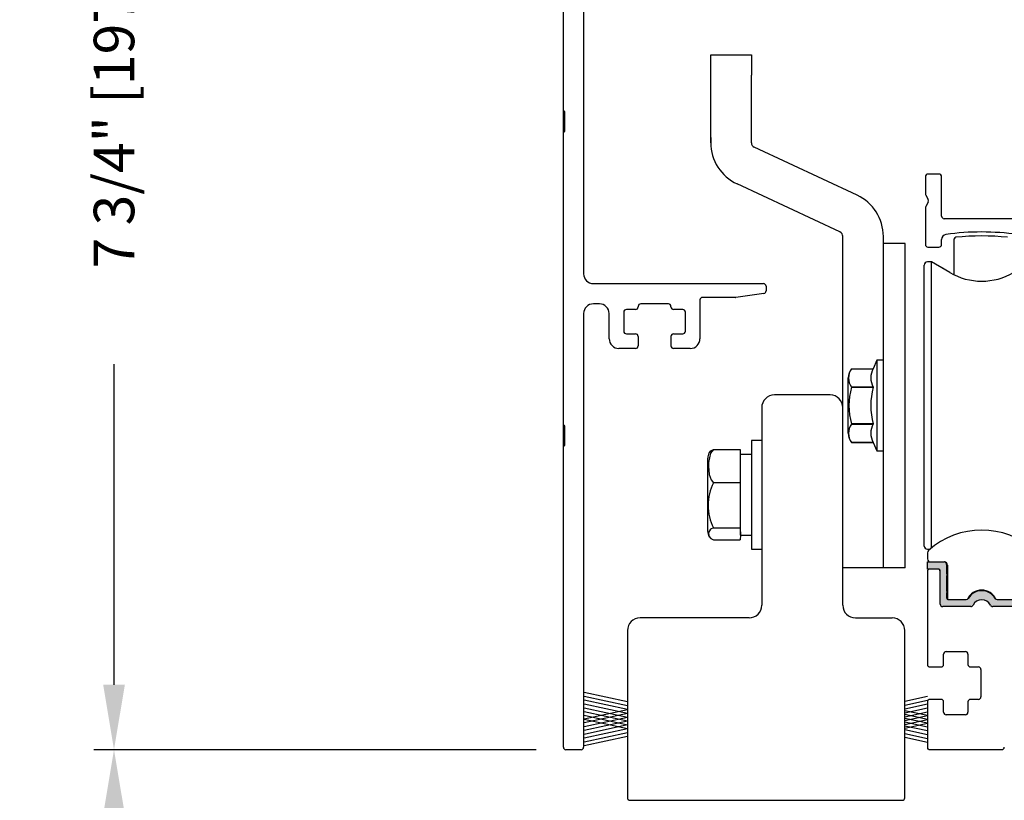
# Model space of a CAD drawing. Extents: x 0.4 to 7.9, y 0.1 to 10.5.
# Drawn here: x 5.1 to 6.6, y 7.4 to 8.6 of the extents above; entities that cross this region are included whole.
import ezdxf

# ---------------------------------------------------------------- set-up
doc = ezdxf.new("R2010")
doc.units = 0
doc.header["$MEASUREMENT"] = 0
doc.layers.get('0').update_dxf_attribs({"linetype": 'CONTINUOUS'})
doc.layers.get('DEFPOINTS').update_dxf_attribs({"linetype": 'CONTINUOUS'})
doc.styles.add('ROMANS', font='Romans.shx', dxfattribs={"height": 0.0625})
doc.dimstyles.get("Standard").update_dxf_attribs({"dimtxt": 0.03125, "dimasz": 0.1, "dimexe": 0.03125, "dimexo": 0.05, "dimgap": 0.05, "dimtad": 0, "dimdec": 6, "dimlfac": 4, "dimzin": 4, "dimdsep": 46, "dimlunit": 5, "dimtxsty": 'ROMANS', "dimcen": 0.09, "dimadec": 0, "dimazin": 0, "dimtfac": 1, "dimtdec": 4, "dimtofl": 0, "dimtmove": 0, "dimatfit": 3, "dimfxl": 1, "dimfrac": 2, "dimtolj": 1, "dimtzin": 4, "dimarcsym": 0})

# ---------------------------------------------------------------- blocks, each defined once
blk = doc.blocks.new('*D18')
at = {"color": 0, "lineweight": -2}
for p, q in [((5.9234, 7.4299), (5.2416, 7.4299)), ((5.2728, 7.3299), (5.2728, 6.4247)), ((5.2728, 4.3302), (5.2728, 5.2354)), ((5.9271, 4.2302), (5.2416, 4.2302))]:
    blk.add_line(p, q, dxfattribs=at)
at = {"color": 0}
for points in [[(5.2561, 7.3299), (5.2895, 7.3299), (5.2728, 7.4299)], [(5.2561, 4.3302), (5.2895, 4.3302), (5.2728, 4.2302)]]:
    blk.add_solid(points, dxfattribs=at)
at = {"layer": 'DEFPOINTS', "color": 0}
for p in [(5.2728, 7.4299), (5.9734, 7.4299), (5.9771, 4.2302)]:
    blk.add_point(p, dxfattribs=at)
at = {"color": 0, "insert": (5.2728, 5.8301), "char_height": 0.0625, "attachment_point": 5, "rotation": 90, "style": 'ROMANS'}
blk.add_mtext('\\A1;DOOR OPENING HEIGHT', dxfattribs=at)
blk = doc.blocks.new('*D20')
at = {"color": 0, "lineweight": -2}
for p, q in [((5.9194, 9.3674), (5.2416, 9.3674)), ((5.2728, 9.2674), (5.2728, 8.7731)), ((5.2728, 7.5299), (5.2728, 8.0243)), ((5.9234, 7.4299), (5.2416, 7.4299))]:
    blk.add_line(p, q, dxfattribs=at)
at = {"color": 0}
for points in [[(5.2561, 9.2674), (5.2895, 9.2674), (5.2728, 9.3674)], [(5.2561, 7.5299), (5.2895, 7.5299), (5.2728, 7.4299)]]:
    blk.add_solid(points, dxfattribs=at)
at = {"layer": 'DEFPOINTS', "color": 0}
for p in [(5.9694, 9.3674), (5.2728, 7.4299), (5.9734, 7.4299)]:
    blk.add_point(p, dxfattribs=at)
at = {"color": 0, "insert": (5.2728, 8.3987), "char_height": 0.0625, "attachment_point": 5, "rotation": 90, "style": 'ROMANS'}
blk.add_mtext('\\A1;7 3/4" [197]', dxfattribs=at)

msp = doc.modelspace()

# ---------------------------------------------------------------- hatches: boundary and pattern name
msp.add_hatch(color=256).paths.add_polyline_path([(6.55611132, 7.69765976, 0.5), (6.55611132, 7.70159676), (6.55611132, 7.7155633, 0.4142135624), (6.55236132, 7.7193133), (6.52658376, 7.7193133), (6.52658376, 7.70848653), (6.54331605, 7.70848653, -0.4142135624), (6.5462688, 7.70553377), (6.5462688, 7.65444551, 0.4142135624), (6.5502688, 7.65044551), (6.59331113, 7.65044551, 0.2902609417), (6.59692877, 7.65273884, -0.6339315096), (6.62360883, 7.65273884, 0.2902609417), (6.62722647, 7.65044551), (6.6702688, 7.65044551, 0.3698380903), (6.67422156, 7.65383255), (6.67422156, 7.70553377, -0.4142135624), (6.67717431, 7.70848653), (6.6939066, 7.70848653), (6.6939066, 7.7193133), (6.67062904, 7.7193133, 0.4142135624), (6.66437904, 7.7130633), (6.66437904, 7.70159676, 0.5), (6.66437904, 7.69765976), (6.66437904, 7.67502196, 0.5), (6.66437904, 7.67108495), (6.66437904, 7.66419519, -0.4142135624), (6.66142628, 7.66124243), (6.63423111, 7.66124243, -0.1520086204), (6.63210315, 7.66190468, 0.6451447636), (6.5883872, 7.66190464, -0.1520042407), (6.58625929, 7.66124243), (6.55906408, 7.66124243, -0.4142135624), (6.55611132, 7.66419519), (6.55611132, 7.67108495, 0.5), (6.55611132, 7.67502196)])

# ---------------------------------------------------------------- linework, layer by layer
at = {"color": 7, "linetype": 'Continuous'}
for p, q in [((5.9966438, 9.19923837), (5.9966438, 8.16362157)), ((5.9653938, 8.41549657), (5.9653938, 8.86612157)), ((5.9653938, 8.38174657), (5.9653938, 8.41549657)), ((5.9678938, 8.38424657), (5.9678938, 8.41299657)), ((5.9653938, 7.93112157), (5.9653938, 8.38174657)), ((6.5443938, 8.31744551), (6.5273938, 8.31744551)), ((6.5233938, 8.31344551), (6.5233938, 8.28699936)), ((6.5483938, 8.25269551), (6.5483938, 8.31344551)), ((6.5239297, 8.28499936), (6.5278579, 8.27819551)), ((6.5278579, 8.27419551), (6.5239297, 8.26739166)), ((6.5233938, 8.26539166), (6.5233938, 8.20894551)), ((6.69369366, 8.24869551), (6.5523938, 8.24869551)), ((6.39615759, 7.95732051), (6.39615759, 8.22271149)), ((6.45865759, 8.22271149), (6.45865759, 8.22271762)), ((6.45865759, 8.22271149), (6.45865759, 8.22271762)), ((6.45865759, 8.22271149), (6.45865759, 8.22271762)), ((6.45865759, 8.21045425), (6.45865759, 8.22271149)), ((6.45865759, 8.21045278), (6.45865759, 8.21070006)), ((6.5483938, 8.20894551), (6.5483938, 8.21663196)), ((6.45865759, 7.71045425), (6.45865759, 8.21045431)), ((6.45865759, 8.21045425), (6.45865759, 8.21045425)), ((6.45865759, 8.21045425), (6.45865759, 8.21045425)), ((6.45865759, 8.21045425), (6.45865759, 8.21045425)), ((6.49228259, 8.21045425), (6.45865759, 8.21045425)), ((6.45865759, 8.21045425), (6.45865759, 8.21045425)), ((6.45865759, 8.21045425), (6.45865759, 8.21045425)), ((6.49228259, 8.21045425), (6.45865759, 8.21045425)), ((6.45865759, 8.21045278), (6.45865759, 8.21045278)), ((6.49228259, 7.71045425), (6.49228259, 8.21045425)), ((6.49228259, 8.21045425), (6.49228259, 8.21045425)), ((6.49228259, 8.21045425), (6.49228259, 8.21045425)), ((6.5273938, 8.20494551), (6.5443938, 8.20494551)), ((6.53272901, 8.18191159), (6.52658377, 8.18191159)), ((6.56103259, 8.1655705), (6.53272901, 8.18191159)), ((6.53272901, 7.92984489), (6.53272901, 8.18191159)), ((6.45865759, 7.74170395), (6.45865759, 8.17920395)), ((6.45865759, 7.74170395), (6.45865759, 8.17920395)), ((6.52166251, 7.93052511), (6.52166251, 8.17699033)), ((6.56103259, 8.1655705), (6.54608289, 8.17421019)), ((6.0116438, 8.14862157), (6.2738938, 8.14862157)), ((6.2778938, 8.14462157), (6.2778938, 8.13743657)), ((6.1760188, 8.12337157), (6.1760188, 8.06362157)), ((6.2307391, 8.12737157), (6.1800188, 8.12737157)), ((6.2744505, 8.1334755), (6.23129579, 8.1274105)), ((6.0210188, 8.11737157), (6.0116438, 8.11737157)), ((6.0585188, 8.10462157), (6.0585188, 8.07512157)), ((6.0767688, 8.10862157), (6.0625188, 8.10862157)), ((6.1272688, 8.11737157), (6.0847688, 8.11737157)), ((6.1312688, 8.11262157), (6.1312688, 8.11337157)), ((6.1495188, 8.10862157), (6.1352688, 8.10862157)), ((6.1535188, 8.07512157), (6.1535188, 8.10462157)), ((5.9966438, 8.10237157), (5.9966438, 7.43387157)), ((6.0360188, 8.06362157), (6.0360188, 8.10237157)), ((6.0625188, 8.07112157), (6.0767688, 8.07112157)), ((6.0807688, 8.06712157), (6.0807688, 8.05262157)), ((6.1352688, 8.07112157), (6.1495188, 8.07112157)), ((6.0767688, 8.04862157), (6.0510188, 8.04862157)), ((6.1610188, 8.04862157), (6.1352688, 8.04862157)), ((6.44881507, 8.03033678), (6.44272693, 8.01728073)), ((6.45865759, 8.03033678), (6.44881507, 8.03033678)), ((6.44881507, 8.03033678), (6.44881507, 7.890573)), ((6.4095102, 8.01728064), (6.4095102, 8.01728073)), ((6.4095102, 8.01728064), (6.44272693, 8.01728064)), ((6.40452373, 7.9178355), (6.40452373, 8.00307428)), ((6.44272693, 7.98895249), (6.4095102, 7.98895249)), ((6.4095102, 7.98878181), (6.4095102, 7.98895249)), ((6.4095102, 7.98878181), (6.44272693, 7.98878181)), ((6.44272693, 7.98878181), (6.44272693, 7.98895249)), ((6.37665759, 7.97682051), (6.29065759, 7.97682051)), ((6.27115759, 7.95732051), (6.27115759, 7.65257051)), ((6.39615759, 7.65257051), (6.39615759, 7.95732051)), ((5.9653938, 7.89737157), (5.9653938, 7.93112157)), ((5.9678938, 7.89987157), (5.9678938, 7.92862157)), ((6.44272693, 7.93212703), (6.4095102, 7.93212703)), ((6.4095102, 7.93195636), (6.4095102, 7.93212703)), ((6.4095102, 7.93195636), (6.44272693, 7.93195636)), ((6.44272693, 7.93195636), (6.44272693, 7.93212703)), ((6.52166251, 7.74391946), (6.52166251, 7.93052511)), ((6.53272901, 7.74103475), (6.53272901, 7.92984489)), ((5.9653938, 7.43387157), (5.9653938, 7.89737157)), ((6.19695733, 7.89264766), (6.23816978, 7.89264766)), ((6.23816978, 7.89264766), (6.23816978, 7.86710331)), ((6.27115759, 7.90662055), (6.25540956, 7.90662055)), ((6.25540956, 7.90662055), (6.25540956, 7.82398576)), ((6.4095102, 7.90362915), (6.44272693, 7.90362915)), ((6.4095102, 7.90362915), (6.4095102, 7.90362906)), ((6.44272693, 7.90362914), (6.4095102, 7.90362914)), ((6.44272693, 7.90362906), (6.44881507, 7.890573)), ((6.18792728, 7.76644035), (6.18792728, 7.87947791)), ((6.23867728, 7.76045913), (6.23867728, 7.88545913)), ((6.44881507, 7.890573), (6.45865759, 7.890573)), ((6.23816978, 7.86710331), (6.23816978, 7.84155897)), ((6.23816978, 7.84155897), (6.19695733, 7.84155897)), ((6.23816978, 7.84155897), (6.23816978, 7.8067147)), ((6.25540956, 7.82398576), (6.25540956, 7.73929771)), ((6.23816978, 7.8067147), (6.23816978, 7.77187044)), ((6.19695733, 7.77187044), (6.23816978, 7.77187044)), ((6.23816978, 7.77187044), (6.23867728, 7.76045913)), ((6.23867728, 7.76045913), (6.23816978, 7.7532706)), ((6.53272901, 7.74103475), (6.53272901, 7.75838169)), ((6.53272901, 7.74103475), (6.53272901, 7.75838169)), ((6.53272901, 7.74103475), (6.53272901, 7.75837915)), ((6.19695733, 7.7532706), (6.23816978, 7.7532706)), ((6.25540956, 7.73929771), (6.27115759, 7.73929771)), ((6.25540956, 7.73929771), (6.27115759, 7.73929348)), ((6.52658376, 7.73352839), (6.52658376, 7.72423456)), ((6.52658377, 7.73900667), (6.53029413, 7.73900667)), ((6.52658377, 7.7389982), (6.53028422, 7.7389982)), ((6.45865759, 7.71020637), (6.39615759, 7.71020489)), ((6.45865759, 7.71020637), (6.39615759, 7.71020637)), ((6.45865759, 7.71020637), (6.39615759, 7.71020489)), ((6.45865759, 7.71020637), (6.39615759, 7.71020637)), ((6.45865759, 7.71020637), (6.39615759, 7.71020637)), ((6.45865759, 7.71020637), (6.39615759, 7.71020489)), ((6.45865759, 7.71045425), (6.45865759, 7.71020637)), ((6.45865759, 7.71045425), (6.45865759, 7.71020637)), ((6.45865759, 7.71045425), (6.45865759, 7.71020637)), ((6.49228259, 7.71045425), (6.45865759, 7.71045425)), ((6.52658376, 7.70848653), (6.52658376, 7.7193133)), ((6.52658376, 7.7193133), (6.55236132, 7.7193133)), ((6.55611132, 7.7155633), (6.55611132, 7.70159676)), ((6.5575877, 7.71439203), (6.55758776, 7.66163799)), ((6.5265813, 7.70448653), (6.5265813, 7.56144551)), ((6.54331605, 7.70848653), (6.52658376, 7.70848653)), ((6.5422688, 7.70848653), (6.5305813, 7.70848653)), ((6.5462688, 7.65444551), (6.5462688, 7.70553377)), ((6.55611132, 7.69765976), (6.55611132, 7.67502196)), ((6.55611132, 7.67108495), (6.55611132, 7.66419519)), ((6.59331113, 7.65044551), (6.5502688, 7.65044551)), ((6.55906408, 7.66124243), (6.58625929, 7.66124243)), ((6.6061438, 7.66060697), (6.6061438, 7.66068921)), ((6.6702688, 7.65044551), (6.62722647, 7.65044551)), ((6.63423111, 7.66124243), (6.66142628, 7.66124243)), ((6.25165759, 7.63307051), (6.08365759, 7.63307051)), ((6.41565759, 7.63307051), (6.47215759, 7.63307051)), ((6.06415759, 7.61357051), (6.06415759, 7.35582051)), ((6.49165759, 7.35582051), (6.49165759, 7.61357051)), ((6.5515813, 7.56144551), (6.5515813, 7.57719551)), ((6.5555813, 7.58119551), (6.5850813, 7.58119551)), ((6.5890813, 7.57719551), (6.5890813, 7.56144551)), ((6.5515813, 7.56144551), (6.5515813, 7.56144551)), ((6.5305813, 7.55744551), (6.5475813, 7.55744551)), ((6.5930813, 7.55744551), (6.6050813, 7.55744551)), ((6.6090813, 7.55344551), (6.6090813, 7.51144551)), ((6.5265813, 7.50344551), (6.5265813, 7.43394551)), ((6.5475813, 7.50744551), (6.5305813, 7.50744551)), ((6.5475813, 7.50744551), (6.5475813, 7.50744551)), ((6.5515813, 7.48769551), (6.5515813, 7.50344551)), ((6.5515813, 7.50344551), (6.5515813, 7.50344551)), ((6.5890813, 7.50344551), (6.5890813, 7.48769551)), ((6.6050813, 7.50744551), (6.5930813, 7.50744551)), ((6.5850813, 7.48369551), (6.5555813, 7.48369551)), ((5.9926438, 7.42987157), (5.9693938, 7.42987157)), ((6.5265813, 7.43394551), (6.5265813, 7.43088301)), ((6.5305813, 7.42994551), (6.6410813, 7.42994551)), ((6.06815759, 7.35182051), (6.48765759, 7.35182051))]:
    msp.add_line(p, q, dxfattribs=at)
at = {"linetype": 'Continuous'}
for p, q in [((6.19265763, 8.50119403), (6.25515763, 8.50119403)), ((6.19265763, 8.46994403), (6.19265763, 8.50119403)), ((6.25515763, 8.50119403), (6.25515763, 8.46994403)), ((6.19265763, 8.36586117), (6.19265763, 8.46994403)), ((6.25515763, 8.36586117), (6.25515763, 8.46994403)), ((6.19265366, 8.37386903), (6.19265366, 8.36586117)), ((6.41812544, 8.28493075), (6.25963234, 8.35883729)), ((6.39168293, 8.22829997), (6.2332187, 8.30219305)), ((6.45865763, 8.21269403), (6.45865763, 8.22130794)), ((6.56801867, 8.1619023), (6.56801867, 8.21756337)), ((6.23867728, 7.88545913), (6.25540956, 7.88545913)), ((6.23867728, 7.76045913), (6.25540956, 7.76045913))]:
    msp.add_line(p, q, dxfattribs=at)
for p, q in [((6.0807688, 8.11337157), (6.0807688, 8.11262157)), ((6.1312688, 8.06712157), (6.1312688, 8.05262157)), ((6.06415759, 7.50346932), (5.99751909, 7.51796141)), ((6.06415759, 7.49766679), (5.99751909, 7.51215888)), ((6.06415759, 7.49166679), (5.99751909, 7.50615888)), ((6.06415759, 7.48566679), (5.99751909, 7.50015888)), ((6.49165759, 7.50456195), (6.5266495, 7.51217176)), ((6.49165759, 7.49875942), (6.5266495, 7.50636923)), ((6.49165759, 7.49275942), (6.5266495, 7.50036923)), ((6.06415759, 7.47966679), (5.99751909, 7.49415888)), ((6.06415759, 7.49157928), (5.99751909, 7.47708719)), ((6.06415759, 7.47386426), (5.99751909, 7.48835636)), ((6.06415759, 7.48577676), (5.99751909, 7.47128466)), ((6.06415759, 7.46786426), (5.99751909, 7.48235636)), ((6.49165759, 7.48675942), (6.5266495, 7.49436923)), ((6.49165759, 7.49048665), (6.5266495, 7.48287685)), ((6.49165759, 7.48075942), (6.5266495, 7.48836923)), ((6.49165759, 7.48468412), (6.5266495, 7.47707432)), ((6.49165759, 7.47495689), (6.5266495, 7.4825667)), ((6.06415759, 7.47977676), (5.99751909, 7.46528466)), ((6.06415759, 7.46206173), (5.99751909, 7.47655383)), ((6.06415759, 7.47397423), (5.99751909, 7.45948213)), ((6.06415759, 7.46797423), (5.99751909, 7.45348213)), ((6.49165759, 7.47868412), (6.5266495, 7.47107432)), ((6.49165759, 7.46895689), (6.5266495, 7.4765667)), ((6.49165759, 7.47288159), (6.5266495, 7.46527179)), ((6.49165759, 7.46315436), (6.5266495, 7.47076417)), ((6.06415759, 7.46197423), (5.99751909, 7.44748213)), ((6.06415759, 7.45597423), (5.99751909, 7.44148213)), ((6.49165759, 7.46688159), (6.5266495, 7.45927179)), ((6.49165759, 7.46088159), (6.5266495, 7.45327179)), ((6.49165759, 7.45488159), (6.5266495, 7.44727179)), ((6.06415759, 7.4501717), (5.99751909, 7.4356796)), ((6.49165759, 7.44907906), (6.5266495, 7.44146926))]:
    msp.add_line(p, q)
at = {"color": 7, "linetype": 'Continuous', "flags": 128}
for points in [[(6.19695733, 7.89264766), (6.1924631, 7.88693989), (6.18911959, 7.87256903), (6.18894549, 7.86710331), (6.1901005, 7.85417864), (6.19304277, 7.8462084), (6.19695733, 7.84155897)], [(6.19019946, 7.88764483), (6.19253421, 7.89061984), (6.19695733, 7.89264766)], [(6.19695733, 7.77187044), (6.1924631, 7.76979241), (6.18911959, 7.76456042), (6.18949046, 7.75917687), (6.19253421, 7.75529842), (6.19695733, 7.7532706)]]:
    msp.add_lwpolyline(points, dxfattribs=at)
at = {"color": 7, "linetype": 'Continuous'}
for centre, radius, start, end in [((5.9666438, 8.41549657), 0.00125, 180, 270), ((5.9666438, 8.41299657), 0.00125, 0, 90), ((5.9666438, 8.38174657), 0.00125, 90, 180), ((5.9666438, 8.38424657), 0.00125, 270, 0), ((6.5273938, 8.31344551), 0.004, 90, 180), ((6.5443938, 8.31344551), 0.004, 0, 90), ((6.5273938, 8.28699936), 0.004, 180, 210), ((6.5243938, 8.27619551), 0.004, 330, 30), ((6.5273938, 8.26539166), 0.004, 150, 180), ((6.5523938, 8.25269551), 0.004, 180, 270), ((6.6102688, 7.83444551), 0.39375, 81.92441926, 98.06058889), ((6.5561438, 8.21663196), 0.00775, 98.06058889, 180), ((6.5273938, 8.20894551), 0.004, 180, 270), ((6.5443938, 8.20894551), 0.004, 270, 0), ((6.52658377, 8.17699033), 0.00492126, 90, 180), ((6.61024519, 8.25080922), 0.0984252, 240, 300), ((6.0116438, 8.16362157), 0.015, 180, 270), ((6.2738938, 8.14462157), 0.004, 0, 90), ((6.2738938, 8.13743657), 0.004, 278, 0), ((6.1800188, 8.12337157), 0.004, 90, 180), ((6.2307391, 8.13137157), 0.004, 270, 278), ((6.0116438, 8.10237157), 0.015, 90, 180), ((6.0210188, 8.10237157), 0.015, 0, 90), ((6.0625188, 8.10462157), 0.004, 90, 180), ((6.0767688, 8.11262157), 0.004, 270, 0), ((6.0847688, 8.11337157), 0.004, 90, 180), ((6.1272688, 8.11337157), 0.004, 0, 90), ((6.1352688, 8.11262157), 0.004, 180, 270), ((6.1495188, 8.10462157), 0.004, 0, 90), ((6.0625188, 8.07512157), 0.004, 180, 270), ((6.1495188, 8.07512157), 0.004, 270, 0), ((6.0510188, 8.06362157), 0.015, 180, 270), ((6.0767688, 8.06712157), 0.004, 0, 90), ((6.1352688, 8.06712157), 0.004, 90, 180), ((6.1610188, 8.06362157), 0.015, 270, 0), ((6.0767688, 8.05262157), 0.004, 270, 0), ((6.1352688, 8.05262157), 0.004, 180, 270), ((6.42725404, 8.00307428), 0.02273031, 141.31781255, 180), ((6.429992, 8.00311656), 0.02490231, 145.33441728, 214.66558272), ((6.4702841, 8.00311656), 0.03098417, 152.79734717, 207.20265283), ((6.50796293, 7.96045442), 0.10244696, 163.94810747, 196.05189253), ((6.5602478, 7.96045442), 0.1208867, 166.44786343, 193.55213657), ((6.29065759, 7.95732051), 0.0195, 90, 180), ((6.37665759, 7.95732051), 0.0195, 0, 90), ((5.9666438, 7.93112157), 0.00125, 180, 270), ((5.9666438, 7.92862157), 0.00125, 0, 90), ((6.42999037, 7.91779275), 0.02490071, 145.33317726, 214.66682274), ((6.47028219, 7.91779275), 0.03098225, 152.79649943, 207.20350057), ((6.42725404, 7.9178355), 0.02273031, 180, 218.68218745), ((5.9666438, 7.89737157), 0.00125, 90, 180), ((5.9666438, 7.89987157), 0.00125, 270, 0), ((6.20600383, 7.87947791), 0.01807655, 152.63829332, 180), ((6.26369849, 7.8067147), 0.07528948, 152.43181216, 207.56818784), ((6.20600383, 7.76644035), 0.01807655, 180, 207.40803027), ((6.20600383, 7.76643611), 0.01807655, 180, 182.32343814), ((6.6102452, 7.64549433), 0.12303143, 48.18961426, 131.81035746), ((6.52658377, 7.74392793), 0.00492126, 180, 270), ((6.52658377, 7.74391946), 0.00492126, 180, 270), ((6.53150502, 7.73352839), 0.00492126, 131.81035746, 180), ((6.53150502, 7.72423456), 0.00492126, 180, 270), ((6.55236132, 7.7155633), 0.00375, 0, 90), ((6.55266643, 7.71439203), 0.00492127, 0, 89.99985808), ((6.5305813, 7.70448653), 0.004, 90, 180), ((6.5422688, 7.70448653), 0.004, 0, 90), ((6.54331605, 7.70553377), 0.00295276, 0, 90), ((6.55463494, 7.69962826), 0.00246063, 306.86989765, 53.13010235), ((6.55463494, 7.67305346), 0.00246063, 306.86989765, 53.13010235), ((6.61024518, 7.65201507), 0.02399114, 24.3443014, 155.65579411), ((6.6102452, 7.65100629), 0.02401574, 30.24639511, 149.75360489), ((6.25165759, 7.65257051), 0.0195, 270, 360), ((6.41565759, 7.65257051), 0.0195, 180, 270), ((6.5502688, 7.65444551), 0.004, 180, 270), ((6.55906408, 7.66419519), 0.00295276, 180, 270), ((6.58625929, 7.66499243), 0.00375, 270, 329.75360489), ((6.59331113, 7.65444551), 0.004, 270, 334.74379634), ((6.6102688, 7.64644551), 0.01475, 25.25620366, 154.74379634), ((6.62722647, 7.65444551), 0.004, 205.25620366, 270), ((6.63423111, 7.66499243), 0.00375, 210.24639511, 270), ((6.08365759, 7.61357051), 0.0195, 90, 180), ((6.47215759, 7.61357051), 0.0195, 360, 90), ((6.5555813, 7.57719551), 0.004, 90, 180), ((6.5850813, 7.57719551), 0.004, 0, 90), ((6.5305813, 7.56144551), 0.004, 180, 270), ((6.5475813, 7.56144551), 0.004, 270, 0), ((6.5930813, 7.56144551), 0.004, 180, 270), ((6.6050813, 7.55344551), 0.004, 0, 90), ((6.5305813, 7.50344551), 0.004, 90, 180), ((6.5475813, 7.50344551), 0.004, 0, 90), ((6.5930813, 7.50344551), 0.004, 90, 180), ((6.6050813, 7.51144551), 0.004, 270, 0), ((6.5555813, 7.48769551), 0.004, 180, 270), ((6.5850813, 7.48769551), 0.004, 270, 0), ((5.9693938, 7.43387157), 0.004, 180, 270), ((5.9926438, 7.43387157), 0.004, 270, 0), ((6.5305813, 7.43394551), 0.004, 180, 270), ((6.6410813, 7.43394551), 0.004, 270, 0), ((6.06815759, 7.35582051), 0.004, 180, 270), ((6.48765759, 7.35582051), 0.004, 270, 0)]:
    msp.add_arc(centre, radius, start, end, dxfattribs=at)
at = {"linetype": 'Continuous'}
for centre, radius, start, end in [((6.26290763, 8.36586117), 0.07025, 180, 245), ((6.26290763, 8.36586117), 0.00775, 180.01741627, 245), ((6.38845763, 8.22130794), 0.0702, 359.99999862, 65.00000014), ((6.38840763, 8.22127608), 0.00775, 0, 65), ((6.57051867, 8.21756337), 0.0025, 95.82566525, 180), ((6.6102313, 7.82833405), 0.39375, 84.17024608, 95.82566525)]:
    msp.add_arc(centre, radius, start, end, dxfattribs=at)

# ---------------------------------------------------------------- dimensions: what is measured, and where the dimension line sits
dim = msp.add_linear_dim(base=(5.27280682, 7.42987157), p1=(5.9693938, 9.36744551), p2=(5.9733938, 7.42987157), angle=90, dimstyle='STANDARD', override={"dimpost": '"'})
dim.commit()
dim.dimension.update_dxf_attribs({"geometry": '*D20', "text_midpoint": (5.27280682, 8.39865854)})
dim = msp.add_linear_dim(base=(5.27280682, 7.42987157), p1=(5.9771438, 4.23024309), p2=(5.9733938, 7.42987157), angle=90, text='DOOR OPENING HEIGHT', dimstyle='STANDARD', override={"dimpost": '"', "dimcen": -0.0175, "dimtdec": 6})
dim.commit()
dim.dimension.update_dxf_attribs({"geometry": '*D18', "text_midpoint": (5.27280682, 5.83005733)})

doc.saveas('drawing.dxf')
